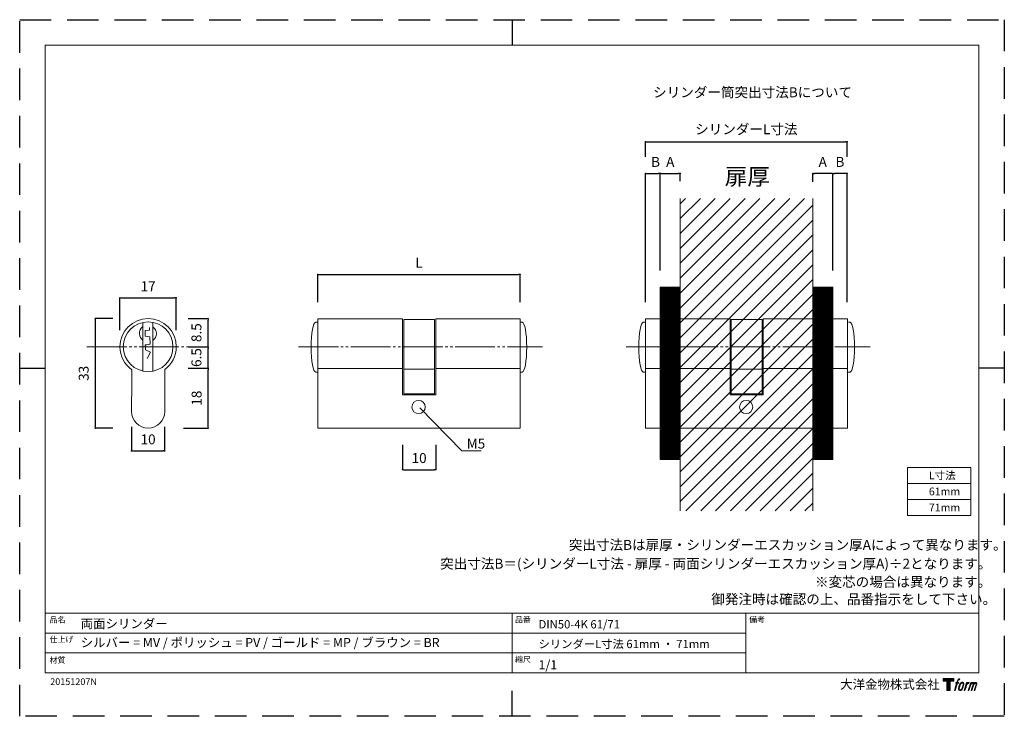
# Model space of a CAD drawing. Units: millimetres. Extents: x 0 to 1997, y -199 to 844.
import ezdxf

# ---------------------------------------------------------------- set-up
doc = ezdxf.new("R2010")
doc.units = ezdxf.units.MM
doc.header["$LTSCALE"] = 0.5
doc.header["$PDMODE"] = 1
doc.header["$PDSIZE"] = -2
doc.linetypes.add('AI-Linetype-2', pattern=[10.499979, 8.000018, -0.499992, 0.499992, -0.499992, 0.499992, -0.499992])
doc.linetypes.add('HIDDEN', pattern=[9.525, 6.35, -3.175])
for name, color, linetype, lineweight in [('CutoutOverlay', 7, 'Continuous', 20), ('CutoutUnderlay', 254, 'Continuous', 20), ('TFORMLOGO', 7, 'Continuous', 20), ('テンプレート', 7, 'Continuous', 20), ('モデル', 7, 'Continuous', 20), ('寸法', 7, 'Continuous', 13)]:
    doc.layers.add(name, color=color, linetype=linetype, lineweight=lineweight)
doc.layers.add('PRINT BORDER', color=4, linetype='Continuous', plot=False)
doc.styles.add('ＭＳ ゴシック', font='msgothic.ttc', dxfattribs={"bigfont": 'ＭＳ ゴシック'})
doc.dimstyles.new('tfrom線あり', dxfattribs={"dimtxt": 3, "dimasz": 0.5, "dimexe": 0, "dimexo": 5, "dimgap": 2, "dimtad": 1, "dimdec": 0, "dimzin": 11, "dimdsep": 46, "dimtxsty": 'ＭＳ ゴシック', "dimblk": 'DOT', "dimcen": 0, "dimazin": 0, "dimtfac": 1, "dimtdec": 1, "dimtix": 1, "dimtofl": 0, "dimtmove": 0, "dimatfit": 0, "dimldrblk": 'DOT', "dimfxl": 1, "dimfrac": 2, "dimtolj": 1, "dimtzin": 11, "dimarcsym": 0})

# ---------------------------------------------------------------- blocks, each defined once
blk = doc.blocks.new('_DOT')
at = {"color": 0, "linetype": 'ByBlock', "lineweight": -2}
blk.add_line((-0.5, 0), (-1, 0), dxfattribs=at)
at = {"color": 0, "linetype": 'ByBlock', "lineweight": -2, "const_width": 0.5}
blk.add_lwpolyline([(-0.25, 0, 1), (0.25, 0, 1)], format="xyb", close=True, dxfattribs=at)
blk = doc.blocks.new('*D74')
at = {"layer": 'Defpoints', "color": 0}
for p in [(150.93, 133.22), (89.93, 119.87), (150.93, 119.87)]:
    blk.add_point(p, dxfattribs=at)
at = {"layer": '寸法', "color": 0, "lineweight": -2}
for p, q in [((89.93, 124.87), (89.93, 133.22)), ((90.43, 133.22), (150.43, 133.22)), ((150.93, 124.87), (150.93, 133.22))]:
    blk.add_line(p, q, dxfattribs=at)
at = {"layer": '寸法', "color": 0, "lineweight": -2, "xscale": 0.5, "yscale": 0.5, "zscale": 0.5, "rotation": 180}
blk.add_blockref('_DOT', (89.93, 133.22), dxfattribs=at)
at = {"layer": '寸法', "color": 0, "lineweight": -2, "xscale": 0.5, "yscale": 0.5, "zscale": 0.5}
blk.add_blockref('_DOT', (150.93, 133.22), dxfattribs=at)
at = {"layer": '寸法', "color": 0, "insert": (120.43, 136.72), "char_height": 3, "attachment_point": 5, "style": 'ＭＳ ゴシック'}
blk.add_mtext('\\A1;L', dxfattribs=at)
blk = doc.blocks.new('*D75')
at = {"layer": 'Defpoints', "color": 0}
for p in [(115.48, 86.87), (125.48, 86.87), (125.48, 74.35)]:
    blk.add_point(p, dxfattribs=at)
at = {"layer": '寸法', "color": 0, "lineweight": -2}
for p, q in [((115.48, 81.87), (115.48, 74.35)), ((125.48, 81.87), (125.48, 74.35)), ((115.98, 74.35), (124.98, 74.35))]:
    blk.add_line(p, q, dxfattribs=at)
at = {"layer": '寸法', "color": 0, "lineweight": -2, "xscale": 0.5, "yscale": 0.5, "zscale": 0.5, "rotation": 180}
blk.add_blockref('_DOT', (115.48, 74.35), dxfattribs=at)
at = {"layer": '寸法', "color": 0, "lineweight": -2, "xscale": 0.5, "yscale": 0.5, "zscale": 0.5}
blk.add_blockref('_DOT', (125.48, 74.35), dxfattribs=at)
at = {"layer": '寸法', "color": 0, "insert": (120.48, 77.85), "char_height": 3, "attachment_point": 5, "style": 'ＭＳ ゴシック'}
blk.add_mtext('\\A1;10', dxfattribs=at)
blk = doc.blocks.new('block 5')
at = {"layer": 'TFORMLOGO', "true_color": 0x221814}
h = blk.add_hatch(color=250, dxfattribs=at)
h.dxf.hatch_style = 2
edge = h.paths.add_edge_path()
edge.add_spline(control_points=[(100.5, 166.7), (102, 167.1), (104, 166.8), (104, 166.8), (104, 166.8), (103, 163.9), (103, 163.9), (103, 163.9), (101.1, 164.4), (99.6, 163.2), (98.4, 162.3), (97.7, 159.8), (97.4, 158.9), (97.4, 158.9), (96.1, 154.9), (96.1, 154.9), (96.1, 154.9), (100.3, 154.9), (100.3, 154.9), (100.3, 154.9), (99.6, 152.4), (99.6, 152.4), (99.6, 152.4), (95.4, 152.4), (95.4, 152.4), (95.4, 152.4), (87.8, 127.8), (87.8, 127.8), (87.8, 127.8), (85.4, 127.8), (85.4, 127.8), (85.4, 127.8), (93, 152.4), (93, 152.4), (93, 152.4), (89.9, 152.4), (89.9, 152.4), (89.9, 152.4), (90.5, 154.9), (90.5, 154.9), (90.5, 154.9), (93.7, 154.9), (93.7, 154.9), (93.7, 154.9), (94.8, 158.4), (94.8, 158.4), (95.7, 161.3), (96.5, 162.8), (97.2, 164), (97.8, 165.2), (99.1, 166.3), (100.5, 166.7)], knot_values=[0, 0, 0, 0, 1, 1, 1, 2, 2, 2, 3, 3, 3, 4, 4, 4, 5, 5, 5, 6, 6, 6, 7, 7, 7, 8, 8, 8, 9, 9, 9, 10, 10, 10, 11, 11, 11, 12, 12, 12, 13, 13, 13, 14, 14, 14, 15, 15, 15, 16, 16, 16, 17, 17, 17, 17], degree=3, periodic=1)
h = blk.add_hatch(color=250, dxfattribs=at)
h.dxf.hatch_style = 2
edge = h.paths.add_edge_path()
edge.add_spline(control_points=[(101.6, 132.8), (101.6, 134.7), (102.2, 138.1), (103.7, 142.5), (105.8, 148.6), (107.1, 150.8), (108.2, 151.9), (109.7, 153.5), (111.9, 153.5), (112.5, 153.5), (113.4, 153.3), (114.7, 152.8), (114.7, 150.8), (114.8, 149.1), (114.3, 145.9), (112.6, 140.9), (110.6, 135.2), (109.5, 132.9), (108.5, 131.9), (106.7, 130.1), (104.8, 130.2), (104.5, 130.2), (104.2, 130.2), (101.6, 130.6), (101.6, 132.8)], knot_values=[0, 0, 0, 0, 1, 1, 1, 2, 2, 2, 3, 3, 3, 4, 4, 4, 5, 5, 5, 6, 6, 6, 7, 7, 7, 8, 8, 8, 8], degree=3, periodic=1)
edge = h.paths.add_edge_path()
edge.add_spline(control_points=[(106.3, 153.4), (104.8, 151.5), (103.7, 149.9), (101.9, 144.6), (100.3, 139.8), (99.2, 136.3), (99.1, 132), (98.9, 128.9), (100.9, 127.8), (103.7, 127.8), (104.9, 127.8), (108, 127.9), (110.2, 130.6), (111.7, 132.5), (113.2, 134.5), (115.1, 140.9), (116.6, 146.4), (117.7, 149.9), (117.6, 151.9), (117.6, 151.9), (117.6, 151.9), (117.6, 151.9), (117.1, 155.2), (114.7, 155.9), (113.3, 155.9), (112, 155.9), (108.3, 156.1), (106.3, 153.4)], knot_values=[0, 0, 0, 0, 1, 1, 1, 2, 2, 2, 3, 3, 3, 4, 4, 4, 5, 5, 5, 6, 6, 6, 7, 7, 7, 8, 8, 8, 9, 9, 9, 9], degree=3, periodic=1)
h = blk.add_hatch(color=250, dxfattribs=at)
h.dxf.hatch_style = 2
edge = h.paths.add_edge_path()
edge.add_spline(control_points=[(126.4, 154.8), (126.4, 154.8), (128.8, 154.8), (128.8, 154.8), (128.8, 154.8), (127.7, 151.3), (127.7, 151.3), (128.6, 152.3), (129.9, 153.6), (131, 154.3), (132.7, 155.3), (133.7, 155.4), (134.7, 155.4), (134.7, 155.4), (133.7, 152), (133.7, 152), (133, 152.3), (130.9, 151.8), (129.7, 150.9), (128.7, 150.1), (127.9, 149.5), (127, 147.8), (126.2, 146.2), (125.5, 143.5), (124.3, 139.7), (124.3, 139.7), (120.6, 127.8), (120.6, 127.8), (120.6, 127.8), (118.2, 127.8), (118.2, 127.8), (118.2, 127.8), (126.4, 154.8), (126.4, 154.8)], knot_values=[0, 0, 0, 0, 1, 1, 1, 2, 2, 2, 3, 3, 3, 4, 4, 4, 5, 5, 5, 6, 6, 6, 7, 7, 7, 8, 8, 8, 9, 9, 9, 10, 10, 10, 11, 11, 11, 11], degree=3, periodic=1)
h = blk.add_hatch(color=250, dxfattribs=at)
h.dxf.hatch_style = 2
edge = h.paths.add_edge_path()
edge.add_spline(control_points=[(139.9, 154.8), (139.9, 154.8), (142, 154.8), (142, 154.8), (142, 154.8), (141, 151.3), (141, 151.3), (141.9, 152.8), (142.7, 153.4), (143.9, 154.3), (145, 155.1), (146.3, 155.3), (147.2, 155.3), (148.4, 155.3), (149.5, 155.1), (150.1, 153.8), (150.5, 152.8), (150.5, 152.7), (150.4, 150.8), (151.6, 152.8), (152.4, 153.6), (153.9, 154.5), (155.4, 155.3), (156.3, 155.4), (157.4, 155.2), (158.9, 155), (159.9, 154.4), (160.4, 152.8), (160.9, 151.1), (160.6, 150.2), (160, 147.6), (159.7, 146.4), (159.3, 144.9), (158.7, 143.2), (158.7, 143.2), (153.9, 127.8), (153.9, 127.8), (153.9, 127.8), (151.4, 127.8), (151.4, 127.8), (151.4, 127.8), (155.6, 141.3), (155.6, 141.3), (156.5, 144.1), (157.1, 146.2), (157.4, 147.4), (157.8, 149.1), (158, 149.6), (157.8, 150.8), (157.6, 151.8), (157.1, 152.6), (156.1, 152.6), (155.1, 152.6), (154.3, 152.4), (153.2, 151.3), (152, 150.1), (151.1, 148.8), (150.3, 147.2), (149.6, 145.7), (148.9, 143.7), (148.1, 141.3), (148.1, 141.3), (143.9, 127.8), (143.9, 127.8), (143.9, 127.8), (141.5, 127.8), (141.5, 127.8), (141.5, 127.8), (146.3, 143.2), (146.3, 143.2), (146.8, 144.8), (147.2, 146.2), (147.5, 147.2), (147.9, 149), (148, 150.2), (147.7, 151.3), (147.4, 152.4), (146.8, 152.7), (145.9, 152.7), (145.1, 152.7), (144.3, 152.3), (143.5, 151.7), (142.3, 150.8), (141.9, 150.1), (141.4, 149.3), (140.6, 148.2), (140.3, 147.5), (139.7, 145.8), (139.1, 144.2), (138.5, 142.3), (138.1, 141), (138.1, 141), (133.9, 127.8), (133.9, 127.8), (133.9, 127.8), (131.4, 127.8), (131.4, 127.8), (131.4, 127.8), (139.9, 154.8), (139.9, 154.8)], knot_values=[0, 0, 0, 0, 1, 1, 1, 2, 2, 2, 3, 3, 3, 4, 4, 4, 5, 5, 5, 6, 6, 6, 7, 7, 7, 8, 8, 8, 9, 9, 9, 10, 10, 10, 11, 11, 11, 12, 12, 12, 13, 13, 13, 14, 14, 14, 15, 15, 15, 16, 16, 16, 17, 17, 17, 18, 18, 18, 19, 19, 19, 20, 20, 20, 21, 21, 21, 22, 22, 22, 23, 23, 23, 24, 24, 24, 25, 25, 25, 26, 26, 26, 27, 27, 27, 28, 28, 28, 29, 29, 29, 30, 30, 30, 31, 31, 31, 32, 32, 32, 33, 33, 33, 33], degree=3, periodic=1)
at = {"layer": 'TFORMLOGO', "lineweight": 0}
for points, knots in [([(100.5, 166.7), (102, 167.1), (104, 166.8), (104, 166.8), (104, 166.8), (103, 163.9), (103, 163.9), (103, 163.9), (101.1, 164.4), (99.6, 163.2), (98.4, 162.3), (97.7, 159.8), (97.4, 158.9), (97.4, 158.9), (96.1, 154.9), (96.1, 154.9), (96.1, 154.9), (100.3, 154.9), (100.3, 154.9), (100.3, 154.9), (99.6, 152.4), (99.6, 152.4), (99.6, 152.4), (95.4, 152.4), (95.4, 152.4), (95.4, 152.4), (87.8, 127.8), (87.8, 127.8), (87.8, 127.8), (85.4, 127.8), (85.4, 127.8), (85.4, 127.8), (93, 152.4), (93, 152.4), (93, 152.4), (89.9, 152.4), (89.9, 152.4), (89.9, 152.4), (90.5, 154.9), (90.5, 154.9), (90.5, 154.9), (93.7, 154.9), (93.7, 154.9), (93.7, 154.9), (94.8, 158.4), (94.8, 158.4), (95.7, 161.3), (96.5, 162.8), (97.2, 164), (97.8, 165.2), (99.1, 166.3), (100.5, 166.7)], [0, 0, 0, 0, 1, 1, 1, 2, 2, 2, 3, 3, 3, 4, 4, 4, 5, 5, 5, 6, 6, 6, 7, 7, 7, 8, 8, 8, 9, 9, 9, 10, 10, 10, 11, 11, 11, 12, 12, 12, 13, 13, 13, 14, 14, 14, 15, 15, 15, 16, 16, 16, 17, 17, 17, 17]), ([(106.3, 153.4), (104.8, 151.5), (103.7, 149.9), (101.9, 144.6), (100.3, 139.8), (99.2, 136.3), (99.1, 132), (98.9, 128.9), (100.9, 127.8), (103.7, 127.8), (104.9, 127.8), (108, 127.9), (110.2, 130.6), (111.7, 132.5), (113.2, 134.5), (115.1, 140.9), (116.6, 146.4), (117.7, 149.9), (117.6, 151.9), (117.6, 151.9), (117.6, 151.9), (117.6, 151.9), (117.1, 155.2), (114.7, 155.9), (113.3, 155.9), (112, 155.9), (108.3, 156.1), (106.3, 153.4)], [0, 0, 0, 0, 1, 1, 1, 2, 2, 2, 3, 3, 3, 4, 4, 4, 5, 5, 5, 6, 6, 6, 7, 7, 7, 8, 8, 8, 9, 9, 9, 9]), ([(101.6, 132.8), (101.6, 134.7), (102.2, 138.1), (103.7, 142.5), (105.8, 148.6), (107.1, 150.8), (108.2, 151.9), (109.7, 153.5), (111.9, 153.5), (112.5, 153.5), (113.4, 153.3), (114.7, 152.8), (114.7, 150.8), (114.8, 149.1), (114.3, 145.9), (112.6, 140.9), (110.6, 135.2), (109.5, 132.9), (108.5, 131.9), (106.7, 130.1), (104.8, 130.2), (104.5, 130.2), (104.2, 130.2), (101.6, 130.6), (101.6, 132.8)], [0, 0, 0, 0, 1, 1, 1, 2, 2, 2, 3, 3, 3, 4, 4, 4, 5, 5, 5, 6, 6, 6, 7, 7, 7, 8, 8, 8, 8]), ([(126.4, 154.8), (126.4, 154.8), (128.8, 154.8), (128.8, 154.8), (128.8, 154.8), (127.7, 151.3), (127.7, 151.3), (128.6, 152.3), (129.9, 153.6), (131, 154.3), (132.7, 155.3), (133.7, 155.4), (134.7, 155.4), (134.7, 155.4), (133.7, 152), (133.7, 152), (133, 152.3), (130.9, 151.8), (129.7, 150.9), (128.7, 150.1), (127.9, 149.5), (127, 147.8), (126.2, 146.2), (125.5, 143.5), (124.3, 139.7), (124.3, 139.7), (120.6, 127.8), (120.6, 127.8), (120.6, 127.8), (118.2, 127.8), (118.2, 127.8), (118.2, 127.8), (126.4, 154.8), (126.4, 154.8)], [0, 0, 0, 0, 1, 1, 1, 2, 2, 2, 3, 3, 3, 4, 4, 4, 5, 5, 5, 6, 6, 6, 7, 7, 7, 8, 8, 8, 9, 9, 9, 10, 10, 10, 11, 11, 11, 11]), ([(139.9, 154.8), (139.9, 154.8), (142, 154.8), (142, 154.8), (142, 154.8), (141, 151.3), (141, 151.3), (141.9, 152.8), (142.7, 153.4), (143.9, 154.3), (145, 155.1), (146.3, 155.3), (147.2, 155.3), (148.4, 155.3), (149.5, 155.1), (150.1, 153.8), (150.5, 152.8), (150.5, 152.7), (150.4, 150.8), (151.6, 152.8), (152.4, 153.6), (153.9, 154.5), (155.4, 155.3), (156.3, 155.4), (157.4, 155.2), (158.9, 155), (159.9, 154.4), (160.4, 152.8), (160.9, 151.1), (160.6, 150.2), (160, 147.6), (159.7, 146.4), (159.3, 144.9), (158.7, 143.2), (158.7, 143.2), (153.9, 127.8), (153.9, 127.8), (153.9, 127.8), (151.4, 127.8), (151.4, 127.8), (151.4, 127.8), (155.6, 141.3), (155.6, 141.3), (156.5, 144.1), (157.1, 146.2), (157.4, 147.4), (157.8, 149.1), (158, 149.6), (157.8, 150.8), (157.6, 151.8), (157.1, 152.6), (156.1, 152.6), (155.1, 152.6), (154.3, 152.4), (153.2, 151.3), (152, 150.1), (151.1, 148.8), (150.3, 147.2), (149.6, 145.7), (148.9, 143.7), (148.1, 141.3), (148.1, 141.3), (143.9, 127.8), (143.9, 127.8), (143.9, 127.8), (141.5, 127.8), (141.5, 127.8), (141.5, 127.8), (146.3, 143.2), (146.3, 143.2), (146.8, 144.8), (147.2, 146.2), (147.5, 147.2), (147.9, 149), (148, 150.2), (147.7, 151.3), (147.4, 152.4), (146.8, 152.7), (145.9, 152.7), (145.1, 152.7), (144.3, 152.3), (143.5, 151.7), (142.3, 150.8), (141.9, 150.1), (141.4, 149.3), (140.6, 148.2), (140.3, 147.5), (139.7, 145.8), (139.1, 144.2), (138.5, 142.3), (138.1, 141), (138.1, 141), (133.9, 127.8), (133.9, 127.8), (133.9, 127.8), (131.4, 127.8), (131.4, 127.8), (131.4, 127.8), (139.9, 154.8), (139.9, 154.8)], [0, 0, 0, 0, 1, 1, 1, 2, 2, 2, 3, 3, 3, 4, 4, 4, 5, 5, 5, 6, 6, 6, 7, 7, 7, 8, 8, 8, 9, 9, 9, 10, 10, 10, 11, 11, 11, 12, 12, 12, 13, 13, 13, 14, 14, 14, 15, 15, 15, 16, 16, 16, 17, 17, 17, 18, 18, 18, 19, 19, 19, 20, 20, 20, 21, 21, 21, 22, 22, 22, 23, 23, 23, 24, 24, 24, 25, 25, 25, 26, 26, 26, 27, 27, 27, 28, 28, 28, 29, 29, 29, 30, 30, 30, 31, 31, 31, 32, 32, 32, 33, 33, 33, 33])]:
    blk.add_open_spline(points, degree=3, knots=knots, dxfattribs=at)
blk = doc.blocks.new('block 4')
at = {"layer": 'TFORMLOGO', "true_color": 0x221814}
h = blk.add_hatch(color=250, dxfattribs=at)
h.dxf.hatch_style = 2
h.paths.add_polyline_path([(83.8, 167.6), (83.8, 159.8), (71.4, 159.8), (71.4, 127.8), (60.4, 127.8), (60.4, 159.8), (48.2, 159.8), (48.2, 167.6)])
at = {"layer": 'TFORMLOGO', "lineweight": 0}
blk.add_lwpolyline([(83.8, 167.6), (83.8, 159.8), (71.4, 159.8), (71.4, 127.8), (60.4, 127.8), (60.4, 159.8), (48.2, 159.8), (48.2, 167.6), (83.8, 167.6)], dxfattribs=at)
at = {"layer": 'TFORMLOGO'}
blk.add_blockref('block 5', (0, 0), dxfattribs=at)
blk = doc.blocks.new('block 3')
at = {"layer": 'TFORMLOGO'}
blk.add_blockref('block 4', (0, 0), dxfattribs=at)
blk = doc.blocks.new('block 2')
at = {"layer": 'TFORMLOGO'}
blk.add_blockref('block 3', (0, 0), dxfattribs=at)
blk = doc.blocks.new('名称未設定-1')
at = {"layer": 'TFORMLOGO'}
blk.add_blockref('block 2', (0, 0), dxfattribs=at)
blk = doc.blocks.new('*D103')
at = {"layer": 'Defpoints', "color": 0}
for p in [(47.23, 126.14), (30.23, 111.4), (47.23, 111.4)]:
    blk.add_point(p, dxfattribs=at)
at = {"layer": '寸法', "color": 0, "lineweight": -2}
for p, q in [((30.23, 116.4), (30.23, 126.14)), ((30.73, 126.14), (46.73, 126.14)), ((47.23, 116.4), (47.23, 126.14))]:
    blk.add_line(p, q, dxfattribs=at)
at = {"layer": '寸法', "color": 0, "lineweight": -2, "xscale": 0.5, "yscale": 0.5, "zscale": 0.5, "rotation": 180}
blk.add_blockref('_DOT', (30.23, 126.14), dxfattribs=at)
at = {"layer": '寸法', "color": 0, "lineweight": -2, "xscale": 0.5, "yscale": 0.5, "zscale": 0.5}
blk.add_blockref('_DOT', (47.23, 126.14), dxfattribs=at)
at = {"layer": '寸法', "color": 0, "insert": (38.73, 129.64), "char_height": 3, "attachment_point": 5, "style": 'ＭＳ ゴシック'}
blk.add_mtext('\\A1;17', dxfattribs=at)
blk = doc.blocks.new('*D104')
at = {"layer": 'Defpoints', "color": 0}
for p in [(33.73, 92.23), (43.73, 92.23), (43.73, 79.99)]:
    blk.add_point(p, dxfattribs=at)
at = {"layer": '寸法', "color": 0, "lineweight": -2}
for p, q in [((33.73, 87.23), (33.73, 79.99)), ((43.73, 87.23), (43.73, 79.99)), ((34.23, 79.99), (43.23, 79.99))]:
    blk.add_line(p, q, dxfattribs=at)
at = {"layer": '寸法', "color": 0, "lineweight": -2, "xscale": 0.5, "yscale": 0.5, "zscale": 0.5, "rotation": 180}
blk.add_blockref('_DOT', (33.73, 79.99), dxfattribs=at)
at = {"layer": '寸法', "color": 0, "lineweight": -2, "xscale": 0.5, "yscale": 0.5, "zscale": 0.5}
blk.add_blockref('_DOT', (43.73, 79.99), dxfattribs=at)
at = {"layer": '寸法', "color": 0, "insert": (38.73, 83.49), "char_height": 3, "attachment_point": 5, "style": 'ＭＳ ゴシック'}
blk.add_mtext('\\A1;10', dxfattribs=at)
blk = doc.blocks.new('*D106')
at = {"layer": 'Defpoints', "color": 0}
for p in [(45.86, 104.9), (56.86, 104.9), (44.41, 86.9)]:
    blk.add_point(p, dxfattribs=at)
at = {"layer": '寸法', "color": 0, "lineweight": -2}
for p, q in [((50.86, 104.9), (56.86, 104.9)), ((56.86, 87.4), (56.86, 104.4)), ((49.41, 86.9), (56.86, 86.9))]:
    blk.add_line(p, q, dxfattribs=at)
at = {"layer": '寸法', "color": 0, "lineweight": -2, "xscale": 0.5, "yscale": 0.5, "zscale": 0.5}
for p, rotation in [((56.86, 104.9), 90), ((56.86, 86.9), 270)]:
    blk.add_blockref('_DOT', p, dxfattribs=dict(at, rotation=rotation))
at = {"layer": '寸法', "color": 0, "insert": (53.36, 95.9), "char_height": 3, "attachment_point": 5, "rotation": 90, "style": 'ＭＳ ゴシック'}
blk.add_mtext('\\A1;18', dxfattribs=at)
blk = doc.blocks.new('*D107')
at = {"layer": 'Defpoints', "color": 0}
for p in [(45.86, 111.4), (56.81, 111.4), (45.86, 104.9)]:
    blk.add_point(p, dxfattribs=at)
at = {"layer": '寸法', "color": 0, "lineweight": -2}
for p, q in [((50.86, 111.4), (56.81, 111.4)), ((56.81, 105.4), (56.81, 110.9)), ((50.86, 104.9), (56.81, 104.9))]:
    blk.add_line(p, q, dxfattribs=at)
at = {"layer": '寸法', "color": 0, "lineweight": -2, "xscale": 0.5, "yscale": 0.5, "zscale": 0.5}
for p, rotation in [((56.81, 111.4), 90), ((56.81, 104.9), 270)]:
    blk.add_blockref('_DOT', p, dxfattribs=dict(at, rotation=rotation))
at = {"layer": '寸法', "color": 0, "insert": (53.31, 108.15), "char_height": 3, "attachment_point": 5, "rotation": 90, "style": 'ＭＳ ゴシック'}
blk.add_mtext('\\A1;6.5', dxfattribs=at)
blk = doc.blocks.new('*D109')
at = {"layer": 'Defpoints', "color": 0}
for p in [(45.86, 119.9), (56.81, 119.9), (45.86, 111.4)]:
    blk.add_point(p, dxfattribs=at)
at = {"layer": '寸法', "color": 0, "lineweight": -2}
for p, q in [((50.86, 119.9), (56.81, 119.9)), ((56.81, 111.9), (56.81, 119.4)), ((50.86, 111.4), (56.81, 111.4))]:
    blk.add_line(p, q, dxfattribs=at)
at = {"layer": '寸法', "color": 0, "lineweight": -2, "xscale": 0.5, "yscale": 0.5, "zscale": 0.5}
for p, rotation in [((56.81, 119.9), 90), ((56.81, 111.4), 270)]:
    blk.add_blockref('_DOT', p, dxfattribs=dict(at, rotation=rotation))
at = {"layer": '寸法', "color": 0, "insert": (53.31, 115.65), "char_height": 3, "attachment_point": 5, "rotation": 90, "style": 'ＭＳ ゴシック'}
blk.add_mtext('\\A1;8.5', dxfattribs=at)
blk = doc.blocks.new('*D110')
at = {"layer": 'Defpoints', "color": 0}
for p in [(33.13, 119.9), (22.81, 86.9), (33.13, 86.9)]:
    blk.add_point(p, dxfattribs=at)
at = {"layer": '寸法', "color": 0, "lineweight": -2}
for p, q in [((28.13, 119.9), (22.81, 119.9)), ((22.81, 119.4), (22.81, 87.4)), ((28.13, 86.9), (22.81, 86.9))]:
    blk.add_line(p, q, dxfattribs=at)
at = {"layer": '寸法', "color": 0, "lineweight": -2, "xscale": 0.5, "yscale": 0.5, "zscale": 0.5}
for p, rotation in [((22.81, 119.9), 90), ((22.81, 86.9), 270)]:
    blk.add_blockref('_DOT', p, dxfattribs=dict(at, rotation=rotation))
at = {"layer": '寸法', "color": 0, "insert": (19.31, 103.4), "char_height": 3, "attachment_point": 5, "rotation": 90, "style": 'ＭＳ ゴシック'}
blk.add_mtext('\\A1;33', dxfattribs=at)
blk = doc.blocks.new('*D128')
at = {"layer": 'Defpoints', "color": 0}
for p in [(193.24, 163.64), (193.24, 129.37), (188.74, 119.87)]:
    blk.add_point(p, dxfattribs=at)
at = {"layer": 'モデル', "color": 0, "lineweight": -2}
for p, q in [((188.74, 124.87), (188.74, 163.64)), ((189.24, 163.64), (192.74, 163.64)), ((193.24, 134.37), (193.24, 163.64))]:
    blk.add_line(p, q, dxfattribs=at)
at = {"layer": 'モデル', "color": 0, "lineweight": -2, "xscale": 0.5, "yscale": 0.5, "zscale": 0.5, "rotation": 180}
blk.add_blockref('_DOT', (188.74, 163.64), dxfattribs=at)
at = {"layer": 'モデル', "color": 0, "lineweight": -2, "xscale": 0.5, "yscale": 0.5, "zscale": 0.5}
blk.add_blockref('_DOT', (193.24, 163.64), dxfattribs=at)
at = {"layer": 'モデル', "color": 0, "insert": (191.8, 167.14), "char_height": 3, "attachment_point": 5, "style": 'ＭＳ ゴシック'}
blk.add_mtext('\\A1;B', dxfattribs=at)
blk = doc.blocks.new('*D129')
at = {"layer": 'Defpoints', "color": 0}
for p in [(249.63, 173.17), (188.74, 163.64), (249.63, 163.64)]:
    blk.add_point(p, dxfattribs=at)
at = {"layer": 'モデル', "color": 0, "lineweight": -2}
for p, q in [((188.74, 168.64), (188.74, 173.17)), ((189.24, 173.17), (249.13, 173.17)), ((249.63, 168.64), (249.63, 173.17))]:
    blk.add_line(p, q, dxfattribs=at)
at = {"layer": 'モデル', "color": 0, "lineweight": -2, "xscale": 0.5, "yscale": 0.5, "zscale": 0.5, "rotation": 180}
blk.add_blockref('_DOT', (188.74, 173.17), dxfattribs=at)
at = {"layer": 'モデル', "color": 0, "lineweight": -2, "xscale": 0.5, "yscale": 0.5, "zscale": 0.5}
blk.add_blockref('_DOT', (249.63, 173.17), dxfattribs=at)
at = {"layer": 'モデル', "color": 0, "insert": (219.18, 176.99), "char_height": 3, "attachment_point": 5, "style": 'ＭＳ ゴシック'}
blk.add_mtext('\\A1;シリンダーL寸法', dxfattribs=at)
blk = doc.blocks.new('*D130')
at = {"layer": 'Defpoints', "color": 0}
for p in [(199.24, 163.64), (199.24, 156.35), (193.24, 129.37)]:
    blk.add_point(p, dxfattribs=at)
at = {"layer": 'モデル', "color": 0, "lineweight": -2}
for p, q in [((193.24, 134.37), (193.24, 163.64)), ((193.74, 163.64), (198.74, 163.64)), ((199.24, 161.35), (199.24, 163.64))]:
    blk.add_line(p, q, dxfattribs=at)
at = {"layer": 'モデル', "color": 0, "lineweight": -2, "xscale": 0.5, "yscale": 0.5, "zscale": 0.5, "rotation": 180}
blk.add_blockref('_DOT', (193.24, 163.64), dxfattribs=at)
at = {"layer": 'モデル', "color": 0, "lineweight": -2, "xscale": 0.5, "yscale": 0.5, "zscale": 0.5}
blk.add_blockref('_DOT', (199.24, 163.64), dxfattribs=at)
at = {"layer": 'モデル', "color": 0, "insert": (196.24, 167.14), "char_height": 3, "attachment_point": 5, "style": 'ＭＳ ゴシック'}
blk.add_mtext('\\A1;A', dxfattribs=at)
blk = doc.blocks.new('*D131')
at = {"layer": 'Defpoints', "color": 0}
for p in [(245.24, 163.64), (245.24, 129.37), (249.63, 119.87)]:
    blk.add_point(p, dxfattribs=at)
at = {"layer": 'モデル', "color": 0, "lineweight": -2}
for p, q in [((245.24, 134.37), (245.24, 163.64)), ((249.13, 163.64), (245.74, 163.64)), ((249.63, 124.87), (249.63, 163.64))]:
    blk.add_line(p, q, dxfattribs=at)
at = {"layer": 'モデル', "color": 0, "lineweight": -2, "xscale": 0.5, "yscale": 0.5, "zscale": 0.5, "rotation": 180}
blk.add_blockref('_DOT', (245.24, 163.64), dxfattribs=at)
at = {"layer": 'モデル', "color": 0, "lineweight": -2, "xscale": 0.5, "yscale": 0.5, "zscale": 0.5}
blk.add_blockref('_DOT', (249.63, 163.64), dxfattribs=at)
at = {"layer": 'モデル', "color": 0, "insert": (247.43, 167.14), "char_height": 3, "attachment_point": 5, "style": 'ＭＳ ゴシック'}
blk.add_mtext('\\A1;B', dxfattribs=at)
blk = doc.blocks.new('*D132')
at = {"layer": 'Defpoints', "color": 0}
for p in [(239.24, 163.64), (239.24, 156.11), (245.24, 129.37)]:
    blk.add_point(p, dxfattribs=at)
at = {"layer": 'モデル', "color": 0, "lineweight": -2}
for p, q in [((239.24, 161.11), (239.24, 163.64)), ((244.74, 163.64), (239.74, 163.64)), ((245.24, 134.37), (245.24, 163.64))]:
    blk.add_line(p, q, dxfattribs=at)
at = {"layer": 'モデル', "color": 0, "lineweight": -2, "xscale": 0.5, "yscale": 0.5, "zscale": 0.5, "rotation": 180}
blk.add_blockref('_DOT', (239.24, 163.64), dxfattribs=at)
at = {"layer": 'モデル', "color": 0, "lineweight": -2, "xscale": 0.5, "yscale": 0.5, "zscale": 0.5}
blk.add_blockref('_DOT', (245.24, 163.64), dxfattribs=at)
at = {"layer": 'モデル', "color": 0, "insert": (242.24, 167.14), "char_height": 3, "attachment_point": 5, "style": 'ＭＳ ゴシック'}
blk.add_mtext('\\A1;A', dxfattribs=at)

msp = doc.modelspace()

# ---------------------------------------------------------------- hatches: boundary and pattern name
at = {"layer": 'CutoutOverlay'}
h = msp.add_hatch(dxfattribs=at)
h.set_pattern_fill('ANSI31', color=256, style=0)
h.set_pattern_definition([(45, (-715.242, -221.152), (-2.245064, 2.245064), [])])
h.paths.add_polyline_path([(199.24, 156.11), (199.24, 61.91), (239.24, 61.91), (239.24, 156.11)])
at = {"layer": 'CutoutOverlay', "true_color": 0xc9c9c9}
h = msp.add_hatch(dxfattribs=at)
h.set_pattern_fill('ANSI31', color=9, scale=0.005, style=0)
h.set_pattern_definition([(45, (-715.241857, -221.152054), (-0.01122532015, 0.01122532015), [])])
h.paths.add_polyline_path([(193.24, 77.37), (193.24, 129.37), (199.24, 129.37), (199.24, 77.37)])
h.paths.add_polyline_path([(245.24, 77.37), (245.24, 129.37), (239.24, 129.37), (239.24, 77.37)])

# ---------------------------------------------------------------- linework, layer by layer
at = {"layer": 'CutoutOverlay'}
for p, q in [((199.24, 156.11), (199.24, 61.91)), ((199.24, 61.91), (199.24, 156.11)), ((199.24, 156.11), (199.24, 61.91)), ((239.24, 61.91), (239.24, 156.11)), ((239.24, 61.91), (239.24, 156.11))]:
    msp.add_line(p, q, dxfattribs=at)
for points in [[(193.24, 77.37), (193.24, 129.37), (199.24, 129.37), (199.24, 77.37)], [(245.24, 77.37), (245.24, 129.37), (239.24, 129.37), (239.24, 77.37)]]:
    msp.add_lwpolyline(points, close=True, dxfattribs=at)
at = {"layer": 'CutoutUnderlay'}
for points in [[(224.28, 119.87), (249.74, 119.87), (249.74, 86.87), (188.74, 86.87), (188.74, 119.87), (214.29, 119.87)], [(224.28, 119.87), (224.28, 96.87), (214.28, 96.87), (214.28, 104.86)], [(214.28, 104.86), (214.28, 119.87)], [(223.93, 97.22), (214.64, 97.22), (214.64, 119.62), (223.93, 119.62), (223.93, 97.22)], [(188.77, 104.86), (214.39, 104.86)], [(214.64, 104.68), (223.93, 104.68)], [(224.18, 104.86), (249.63, 104.86)]]:
    msp.add_lwpolyline(points, dxfattribs=at)
at = {"layer": 'CutoutUnderlay', "linetype": 'AI-Linetype-2', "ltscale": 3}
msp.add_lwpolyline([(182.92, 111.42), (256.53, 111.42)], dxfattribs=at)
at = {"layer": 'CutoutUnderlay'}
for points in [[(188.61, 118.79), (188.61, 118.79), (188.11, 118.79), (188.11, 118.79), (187.35, 118.79), (186.73, 115.43), (186.73, 111.29), (186.73, 107.15), (187.35, 103.79), (188.11, 103.79), (188.11, 103.79), (188.67, 103.79), (188.67, 103.79)], [(249.97, 118.79), (249.97, 118.79), (250.47, 118.79), (250.47, 118.79), (251.23, 118.79), (251.85, 115.43), (251.85, 111.29), (251.85, 107.15), (251.23, 103.79), (250.47, 103.79), (250.47, 103.79), (249.91, 103.79), (249.91, 103.79)], [(221.13, 93.24), (221.13, 92.14), (220.23, 91.24), (219.13, 91.24), (218.02, 91.24), (217.13, 92.14), (217.13, 93.24), (217.13, 94.35), (218.02, 95.24), (219.13, 95.24), (220.23, 95.24), (221.13, 94.35), (221.13, 93.24)]]:
    msp.add_open_spline(points, degree=3, knots=[0, 0, 0, 0, 1, 1, 1, 2, 2, 2, 3, 3, 3, 4, 4, 4, 4], dxfattribs=at)
at = {"layer": 'PRINT BORDER'}
for p, q in [((148.5, 210), (148.5, 202.35)), ((0, 105), (7.65, 105)), ((297, 105), (289.35, 105)), ((148.5, 0), (148.5, 7.65))]:
    msp.add_line(p, q, dxfattribs=at)
at = {"layer": 'PRINT BORDER', "linetype": 'HIDDEN', "ltscale": 3}
msp.add_lwpolyline([(0, 0), (0, 210), (297, 210), (297, 0)], close=True, dxfattribs=at)
at = {"layer": 'テンプレート'}
for p, q in [((7.65, 105), (7.65, 202.35)), ((148.5, 202.35), (7.65, 202.35)), ((148.5, 202.35), (289.35, 202.35)), ((289.35, 105), (289.35, 202.35)), ((7.65, 105), (7.65, 13.11)), ((289.35, 105), (289.35, 13.11)), ((289.35, 31.11), (7.65, 31.11)), ((7.65, 31.11), (7.65, 13.11)), ((148.5, 31.11), (148.5, 13.11)), ((219, 31.11), (219, 13.11)), ((289.35, 31.11), (289.35, 13.11)), ((219, 25.08), (7.65, 25.08)), ((219, 19.14), (7.65, 19.14)), ((7.65, 13.11), (289.35, 13.11))]:
    msp.add_line(p, q, dxfattribs=at)
at = {"layer": 'モデル'}
for p, q in [((120.73, 92.95), (133.35, 80.07)), ((133.35, 80.07), (139.19, 80.07)), ((267.75, 60.49), (267.75, 75.03)), ((267.75, 75.03), (286.86, 75.03)), ((286.86, 60.49), (267.75, 60.49))]:
    msp.add_line(p, q, dxfattribs=at)
for points in [[(40.21, 118.81), (40.21, 104.11)], [(125.48, 119.87), (150.93, 119.87), (150.93, 86.87), (89.93, 86.87), (89.93, 119.87), (115.49, 119.87)], [(125.48, 119.87), (125.48, 96.87), (115.48, 96.87), (115.48, 104.86)], [(115.48, 104.86), (115.48, 119.87)], [(125.13, 97.22), (115.84, 97.22), (115.84, 119.62), (125.13, 119.62), (125.13, 97.22)], [(37.15, 118.75), (37.15, 104.17)], [(37.58, 117.34), (37.58, 117.34)], [(89.97, 104.86), (115.59, 104.86)], [(115.84, 104.68), (125.13, 104.68)], [(125.38, 104.86), (150.83, 104.86)], [(286.86, 75.03), (286.86, 60.49)], [(267.75, 70.18), (286.86, 70.18)], [(267.75, 65.34), (286.86, 65.34)]]:
    msp.add_lwpolyline(points, dxfattribs=at)
at = {"layer": 'モデル', "linetype": 'AI-Linetype-2', "ltscale": 3}
for points in [[(20.3, 111.4), (55.69, 111.4)], [(84.12, 111.42), (157.73, 111.42)]]:
    msp.add_lwpolyline(points, dxfattribs=at)
at = {"layer": 'モデル'}
for points, knots in [([(33.8, 104.48), (31.64, 106.03), (30.23, 108.55), (30.23, 111.4), (30.23, 116.1), (34.04, 119.9), (38.73, 119.9), (43.43, 119.9), (47.23, 116.1), (47.23, 111.4), (47.23, 108.59), (45.87, 106.1), (43.76, 104.55)], [0.014785, 0.014785, 0.014785, 0.014785, 1, 1, 1, 2, 2, 2, 3, 3, 3, 3.999319, 3.999319, 3.999319, 3.999319]), ([(33.8, 104.48), (31.64, 106.03), (30.23, 108.55), (30.23, 111.4), (30.23, 116.1), (34.04, 119.9), (38.73, 119.9), (43.43, 119.9), (47.23, 116.1), (47.23, 111.4), (47.23, 108.59), (45.87, 106.1), (43.76, 104.55)], [0.014785, 0.014785, 0.014785, 0.014785, 1, 1, 1, 2, 2, 2, 3, 3, 3, 3.999319, 3.999319, 3.999319, 3.999319]), ([(38.73, 118.91), (34.59, 118.91), (31.23, 115.56), (31.23, 111.41), (31.23, 107.27), (34.59, 103.91), (38.73, 103.91), (42.88, 103.91), (46.23, 107.27), (46.23, 111.41), (46.23, 115.56), (42.88, 118.91), (38.73, 118.91)], [0, 0, 0, 0, 1, 1, 1, 2, 2, 2, 3, 3, 3, 4, 4, 4, 4]), ([(37.1, 113.41), (36.53, 113.85), (36.15, 114.53), (36.12, 115.3), (36.09, 116.14), (36.47, 116.9), (37.08, 117.37)], [0, 0, 0, 0, 1, 1, 1, 2, 2, 2, 2]), ([(39.14, 117.24), (39.14, 117.24), (39.14, 116.4), (39.14, 116.4), (39.14, 116.4), (37.85, 116.31), (37.85, 116.31), (37.85, 116.31), (37.88, 114.64), (37.88, 114.64), (37.88, 114.64), (39.23, 114.41), (39.23, 114.41), (39.23, 114.41), (39.36, 112.17), (39.36, 112.17), (39.36, 112.17), (38.26, 112), (37.96, 111.95), (37.91, 111.94), (37.88, 111.94), (37.88, 111.94), (37.88, 111.94), (37.99, 110.52), (37.99, 110.52), (37.99, 110.52), (39.46, 109.78), (39.46, 109.78), (39.46, 109.78), (38.48, 107.89), (38.48, 107.89)], [0, 0, 0, 0, 1, 1, 1, 2, 2, 2, 3, 3, 3, 4, 4, 4, 5, 5, 5, 6, 6, 6, 7, 7, 7, 8, 8, 8, 9, 9, 9, 10, 10, 10, 10]), ([(40.17, 117.4), (40.81, 116.95), (41.23, 116.2), (41.23, 115.36), (41.23, 114.56), (40.85, 113.84), (40.26, 113.38)], [0, 0, 0, 0, 1, 1, 1, 2, 2, 2, 2]), ([(89.81, 118.79), (89.81, 118.79), (89.31, 118.79), (89.31, 118.79), (88.55, 118.79), (87.93, 115.43), (87.93, 111.29), (87.93, 107.15), (88.55, 103.79), (89.31, 103.79), (89.31, 103.79), (89.87, 103.79), (89.87, 103.79)], [0, 0, 0, 0, 1, 1, 1, 2, 2, 2, 3, 3, 3, 4, 4, 4, 4]), ([(151.06, 118.79), (151.06, 118.79), (151.56, 118.79), (151.56, 118.79), (152.32, 118.79), (152.94, 115.43), (152.94, 111.29), (152.94, 107.15), (152.32, 103.79), (151.56, 103.79), (151.56, 103.79), (151, 103.79), (151, 103.79)], [0, 0, 0, 0, 1, 1, 1, 2, 2, 2, 3, 3, 3, 4, 4, 4, 4]), ([(33.8, 104.48), (33.79, 102.74), (33.76, 91.9), (33.76, 91.9), (33.76, 89.14), (36, 86.9), (38.76, 86.9), (41.53, 86.9), (43.76, 89.14), (43.76, 91.9), (43.76, 91.9), (43.76, 102.74), (43.76, 104.55)], [0.080369, 0.080369, 0.080369, 0.080369, 1, 1, 1, 2, 2, 2, 3, 3, 3, 3.916284, 3.916284, 3.916284, 3.916284]), ([(122.33, 93.24), (122.33, 92.14), (121.43, 91.24), (120.33, 91.24), (119.22, 91.24), (118.33, 92.14), (118.33, 93.24), (118.33, 94.35), (119.22, 95.24), (120.33, 95.24), (121.43, 95.24), (122.33, 94.35), (122.33, 93.24)], [0, 0, 0, 0, 1, 1, 1, 2, 2, 2, 3, 3, 3, 4, 4, 4, 4])]:
    msp.add_open_spline(points, degree=3, knots=knots, dxfattribs=at)

# ---------------------------------------------------------------- block references
at = {"layer": 'テンプレート', "xscale": 0.0904875, "yscale": 0.0904875, "zscale": 0.0904875}
msp.add_blockref('名称未設定-1', (274.2, -3.82), dxfattribs=at)

# ---------------------------------------------------------------- texts
at = {"layer": 'テンプレート', "style": 'ＭＳ ゴシック'}
for s, height, p in [('品名', 1.75, (9.03, 28.25)), ('両面シリンダー', 2.75, (18.38, 26.55)), ('品番', 1.75, (149.41, 28.29)), ('備考', 1.75, (220.04, 28.29)), ('DIN50-4K 61/71', 2.5, (156.51, 26.49)), ('仕上げ', 1.75, (9.03, 22.33)), ('シルバー = MV / ポリッシュ = PV / ゴールド = MP / ブラウン = BR', 2.75, (18.38, 20.87)), ('シリンダーL寸法 61mm ・ 71mm', 2.5, (156.51, 20.55)), ('材質', 1.75, (9.03, 16.08)), ('縮尺', 1.75, (149.4, 16.31)), ('1/1', 2.75, (156.51, 14.15)), ('20151207N', 2, (9.21, 9.45)), ('大洋金物株式会社  ', 2.75, (247.49, 8.26))]:
    msp.add_text(s, height=height, dxfattribs=at).set_placement(p)
at = {"layer": 'モデル', "style": 'ＭＳ ゴシック'}
for s, height, p in [('シリンダー筒突出寸法Bについて', 3, (191.07, 186.61)), ('扉厚', 5, (212.67, 160.21)), ('M5', 3, (134.83, 80.7)), ('L寸法', 2.333, (274.25, 71.46)), ('61mm', 2.333, (274.25, 66.62)), ('71mm', 2.333, (274.25, 61.77)), ('突出寸法Bは扉厚・シリンダーエスカッション厚Aによって異なります。', 3, (165.65, 50.17)), ('突出寸法B＝(シリンダーL寸法 - 扉厚 - 両面シリンダーエスカッション厚A)÷2となります。', 3, (126.84, 44.51)), ('※変芯の場合は異なります。', 3, (239.89, 39.01)), ('御発注時は確認の上、品番指示をして下さい。', 3, (208.61, 33.81))]:
    msp.add_text(s, height=height, dxfattribs=at).set_placement(p)

# ---------------------------------------------------------------- dimensions: what is measured, and where the dimension line sits
at = {"layer": 'モデル'}
for base, p1, p2, text, picture, middle in [((249.63, 173.17), (188.74, 163.64), (249.63, 163.64), 'シリンダーL寸法', '*D129', (219.18, 176.99)), ((199.24, 163.64), (193.24, 129.37), (199.24, 156.35), 'A', '*D130', (196.24, 167.14))]:
    dim = msp.add_linear_dim(base=base, p1=p1, p2=p2, text=text, dimstyle='tfrom線あり', override={"dimpost": '<>'}, dxfattribs=at)
    dim.commit()
    dim.dimension.update_dxf_attribs({"geometry": picture, "text_midpoint": middle})
dim = msp.add_linear_dim(base=(193.24, 163.64), p1=(188.74, 119.87), p2=(193.24, 129.37), text='B', dimstyle='tfrom線あり', override={"dimpost": '<>'}, dxfattribs=at)
dim.commit()
dim.dimension.update_dxf_attribs({"geometry": '*D128', "text_midpoint": (191.8, 163.64), "dimtype": 160})
dim = msp.add_linear_dim(base=(239.24, 163.64), p1=(245.24, 129.37), p2=(239.24, 156.11), angle=180, text='A', dimstyle='tfrom線あり', override={"dimpost": '<>'}, dxfattribs=at)
dim.commit()
dim.dimension.update_dxf_attribs({"geometry": '*D132', "text_midpoint": (242.24, 167.14)})
dim = msp.add_linear_dim(base=(245.24, 163.64), p1=(249.63, 119.87), p2=(245.24, 129.37), angle=180, text='B', dimstyle='tfrom線あり', override={"dimpost": '<>'}, dxfattribs=at)
dim.commit()
dim.dimension.update_dxf_attribs({"geometry": '*D131', "text_midpoint": (247.43, 163.64), "dimtype": 160})
at = {"layer": '寸法'}
dim = msp.add_linear_dim(base=(150.93, 133.22), p1=(89.93, 119.87), p2=(150.93, 119.87), text='L', dimstyle='tfrom線あり', override={"dimdec": 0, "dimpost": '<>'}, dxfattribs=at)
dim.commit()
dim.dimension.update_dxf_attribs({"geometry": '*D74', "text_midpoint": (120.43, 136.72)})
for base, p1, p2, picture, middle in [((47.23, 126.14), (30.23, 111.4), (47.23, 111.4), '*D103', (38.73, 129.64)), ((43.73, 79.99), (33.73, 92.23), (43.73, 92.23), '*D104', (38.73, 83.49))]:
    dim = msp.add_linear_dim(base=base, p1=p1, p2=p2, dimstyle='tfrom線あり', override={"dimpost": '<>'}, dxfattribs=at)
    dim.commit()
    dim.dimension.update_dxf_attribs({"geometry": picture, "text_midpoint": middle})
for base, p1, p2, override, picture, middle in [((22.81, 86.9), (33.13, 119.9), (33.13, 86.9), {"dimpost": '<>'}, '*D110', (22.81, 103.4)), ((56.81, 119.9), (45.86, 111.4), (45.86, 119.9), {"dimdec": 1, "dimpost": '<>'}, '*D109', (56.81, 115.65)), ((56.81, 111.4), (45.86, 104.9), (45.86, 111.4), {"dimdec": 1, "dimpost": '<>'}, '*D107', (56.81, 108.15))]:
    dim = msp.add_linear_dim(base=base, p1=p1, p2=p2, angle=90, dimstyle='tfrom線あり', override=override, dxfattribs=at)
    dim.commit()
    dim.dimension.update_dxf_attribs({"geometry": picture, "text_midpoint": middle, "dimtype": 160})
dim = msp.add_linear_dim(base=(56.86, 104.9), p1=(44.41, 86.9), p2=(45.86, 104.9), angle=90, dimstyle='tfrom線あり', override={"dimpost": '<>'}, dxfattribs=at)
dim.commit()
dim.dimension.update_dxf_attribs({"geometry": '*D106', "text_midpoint": (53.36, 95.9)})
dim = msp.add_linear_dim(base=(125.48, 74.35), p1=(115.48, 86.87), p2=(125.48, 86.87), dimstyle='tfrom線あり', override={"dimpost": '<>'}, dxfattribs=at)
dim.commit()
dim.dimension.update_dxf_attribs({"geometry": '*D75', "text_midpoint": (120.48, 74.35), "dimtype": 160})

doc.saveas('drawing.dxf')
